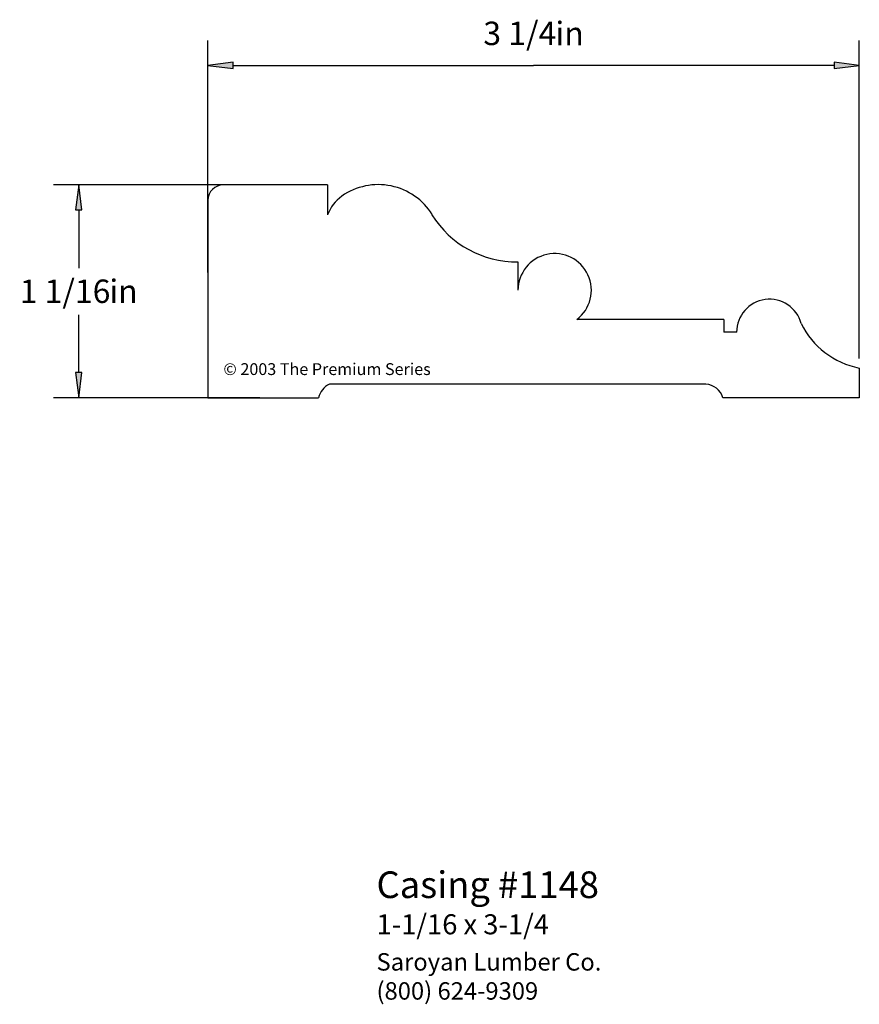
# Paper-space layout 'Layout1' of a CAD drawing. Extents: x 2.92 to 7.11, y 0.3 to 5.21.
import ezdxf
from ezdxf.enums import TextEntityAlignment as Align

# ---------------------------------------------------------------- set-up
doc = ezdxf.new("R2010")
doc.units = 0
doc.header["$MEASUREMENT"] = 0
doc.layers.get('0').update_dxf_attribs({"linetype": 'CONTINUOUS'})
doc.styles.add('_TCW_TXTSTY_1', font='TIMES.TTF')
doc.styles.add('_TCW_TXTSTY_2', font='TIMES.TTF', dxfattribs={"width": 1.22})
doc.styles.add('_TCW_TXTSTY_3', font='txt')
doc.dimstyles.get("Standard").update_dxf_attribs({"dimtxt": 0.117, "dimasz": 0.125, "dimexe": 0.125, "dimexo": 0.063, "dimgap": 0.063, "dimtad": 1, "dimtih": 1, "dimtoh": 1, "dimdec": 4, "dimzin": 0, "dimtxsty": '_TCW_TXTSTY_1', "dimcen": 0.09, "dimclrd": 7, "dimclre": 7, "dimclrt": 7, "dimazin": 3, "dimtfac": 1, "dimtdec": 4, "dimtix": 1, "dimtmove": 0, "dimatfit": 3, "dimtolj": 1, "dimtzin": 0})

# ---------------------------------------------------------------- blocks, each defined once
blk = doc.blocks.new('*D0')
at = {"linetype": 'CONTINUOUS'}
for points in [[(3.8637, 4.9842), (3.9887, 4.968), (3.9887, 5.0005)], [(7.1137, 4.9842), (6.9887, 5.0005), (6.9887, 4.968)]]:
    blk.add_hatch(color=7, dxfattribs=at).paths.add_polyline_path(points)
at = {"color": 7, "linetype": 'CONTINUOUS'}
for p, q in [((3.864, 3.951), (3.864, 5.109)), ((7.114, 3.522), (7.114, 5.109))]:
    blk.add_line(p, q, dxfattribs=at)
for points in [[(3.864, 4.984), (3.989, 4.968), (3.989, 5), (3.864, 4.984)], [(3.989, 4.984), (3.989, 4.984), (3.989, 4.984), (5.489, 4.984)], [(6.989, 4.984), (6.989, 4.984), (6.989, 4.984), (5.489, 4.984)], [(7.114, 4.984), (6.989, 5), (6.989, 4.968), (7.114, 4.984)]]:
    blk.add_lwpolyline(points, dxfattribs=at)
at = {"color": 7, "linetype": 'CONTINUOUS', "style": '_TCW_TXTSTY_1'}
blk.add_text('3 1/4', height=0.117, dxfattribs=at).set_placement((5.42, 5.144), align=Align.MIDDLE_CENTER)
blk.add_text('in', height=0.117, dxfattribs=at).set_placement((5.598, 5.202), align=Align.TOP_LEFT)
blk = doc.blocks.new('*D1')
at = {"linetype": 'CONTINUOUS'}
for points in [[(3.2189, 4.3881), (3.2026, 4.2631), (3.2351, 4.2631)], [(3.2189, 3.3256), (3.2351, 3.4506), (3.2026, 3.4506)]]:
    blk.add_hatch(color=7, dxfattribs=at).paths.add_polyline_path(points)
at = {"color": 7, "linetype": 'CONTINUOUS'}
for p, q in [((4.123, 4.388), (3.094, 4.388)), ((4.123, 3.326), (3.094, 3.326))]:
    blk.add_line(p, q, dxfattribs=at)
for points in [[(3.219, 4.388), (3.203, 4.263), (3.235, 4.263), (3.219, 4.388)], [(3.219, 4.263), (3.219, 4.263), (3.219, 4.263), (3.219, 3.973)], [(3.219, 3.451), (3.219, 3.451), (3.219, 3.451), (3.219, 3.74)], [(3.219, 3.326), (3.235, 3.451), (3.203, 3.451), (3.219, 3.326)]]:
    blk.add_lwpolyline(points, dxfattribs=at)
at = {"color": 7, "linetype": 'CONTINUOUS', "style": '_TCW_TXTSTY_1'}
blk.add_text('1 1/16', height=0.117, dxfattribs=at).set_placement((3.151, 3.857), align=Align.MIDDLE_CENTER)
blk.add_text('in', height=0.117, dxfattribs=at).set_placement((3.372, 3.915), align=Align.TOP_LEFT)

psp = doc.layouts.get("Layout1")

# ---------------------------------------------------------------- linework, layer by layer
at = {"color": 7, "linetype": 'CONTINUOUS'}
for p, q in [((4.461, 4.388), (3.941, 4.388)), ((4.461, 4.388), (4.461, 4.239)), ((3.864, 4.311), (3.864, 3.326)), ((5.411, 4.004), (5.411, 3.862)), ((6.438, 3.716), (5.705, 3.716)), ((6.438, 3.716), (6.438, 3.653)), ((6.469, 3.653), (6.438, 3.653)), ((6.503, 3.653), (6.464, 3.653)), ((7.114, 3.474), (7.114, 3.326)), ((6.349, 3.393), (4.47, 3.393)), ((3.864, 3.326), (4.416, 3.326)), ((7.114, 3.326), (6.433, 3.326))]:
    psp.add_line(p, q, dxfattribs=at)
for centre, radius, start, end in [((3.941, 4.311), 0.077, 90, 180), ((4.714, 4.072), 0.317, 31.868, 124.926), ((4.643, 4.172), 0.194, 124.926, 159.855), ((5.403, 4.499), 0.495, -148.32, -89.158), ((5.594, 3.862), 0.183, -52.909, 180), ((6.666, 3.653), 0.164, 15.313, 180), ((7.193, 3.877), 0.411, -153.938, -101.156), ((4.511, 3.305), 0.097, 114.668, 167.798), ((6.341, 3.297), 0.097, 17.197, 85.484)]:
    psp.add_arc(centre, radius, start, end, dxfattribs=at)

# ---------------------------------------------------------------- texts
for s, height, style, p in [('© 2003 The Premium Series', 0.059, '_TCW_TXTSTY_3', (3.941, 3.498)), ('Casing #1148 ', 0.133, '_TCW_TXTSTY_1', (4.705, 0.962)), ('1-1/16 x 3-1/4', 0.1, '_TCW_TXTSTY_1', (4.705, 0.748))]:
    psp.add_text(s, height=height, dxfattribs=dict(at, style=style)).set_placement(p, align=Align.TOP_LEFT)
at = {"color": 7, "linetype": 'CONTINUOUS', "insert": (4.705, 0.554), "char_height": 0.087, "width": 1.35, "attachment_point": 1, "style": '_TCW_TXTSTY_2'}
psp.add_mtext('{Saroyan Lumber Co.\\P(800) 624-9309}', dxfattribs=at)

# ---------------------------------------------------------------- dimensions: what is measured, and where the dimension line sits
at = {"color": 7, "linetype": 'CONTINUOUS'}
for base, p1, p2, angle, picture, middle in [((7.114, 4.984), (3.864, 3.889), (7.114, 3.459), 180, '*D0', (5.489, 5.144)), ((3.219, 3.326), (4.186, 4.388), (4.186, 3.326), 270, '*D1', (3.219, 3.857))]:
    dim = psp.add_linear_dim(base=base, p1=p1, p2=p2, angle=angle, dimstyle='STANDARD', override={"dimpost": '<>in'}, dxfattribs=at)
    dim.commit()
    dim.dimension.update_dxf_attribs({"geometry": picture, "text_midpoint": middle})

doc.saveas('drawing.dxf')
